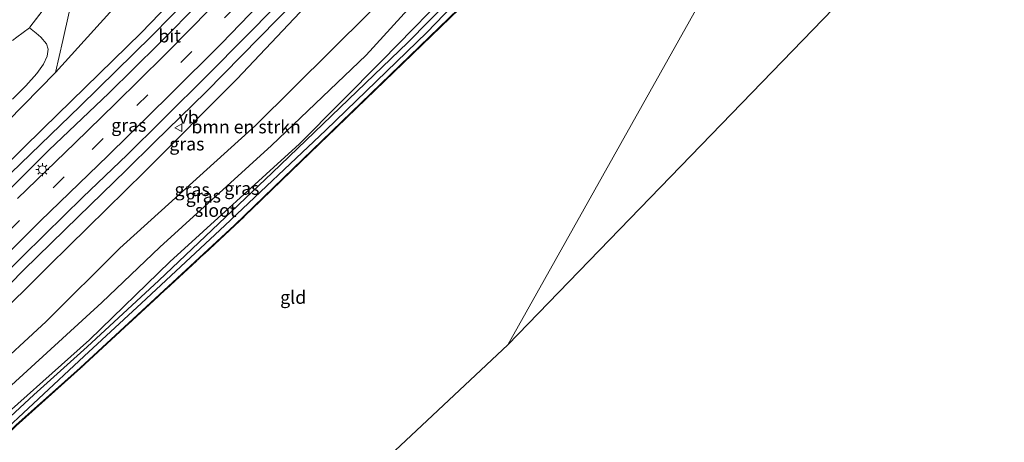
# Model space of a CAD drawing. Units: metres. Extents: x 180000 to 190006, y 425000 to 431253.
# Drawn here: x 180378 to 180567, y 428695 to 428776 of the extents above; entities that cross this region are included whole.
import ezdxf
from ezdxf.enums import TextEntityAlignment as Align

# ---------------------------------------------------------------- set-up
doc = ezdxf.new("R2010")
doc.units = ezdxf.units.M
doc.linetypes.add('IE-TERREINAFSCHEIDING', pattern=[10, 8, -2])
doc.linetypes.add('VW-3-9_STREEP', pattern=[12, 3, -9])
doc.layers.get('0').update_dxf_attribs({"lineweight": 25})
for name, color, linetype, lineweight in [('B-ME-GR-BOMENSTRUIKEN-GV-B6', 93, 'Continuous', 18), ('B-ME-GW-INSTEEKWATERGANG-L-B1', 10, 'Continuous', 25), ('B-ME-GW-KRUINLIJN-L-B1', 93, 'Continuous', 18), ('B-ME-GW-TEENLIJN-L-B1', 93, 'Continuous', 18), ('B-ME-IE-GRASLAND-GV-B6', 93, 'Continuous', 18), ('B-ME-IE-GRONDWERKLIJN-GROND_INGERICHT-GV-B6', 253, 'Continuous', 18), ('B-ME-IE-HULPGEOMETRIE-L-B1', 53, 'Continuous', 18), ('B-ME-IE-MEUBILAIR_WEGMEUBILAIR-LICHTMAST-S-B1', 8, 'Continuous', 18), ('B-ME-IE-TERREINAFSCHEIDING-DOORGANG-L-B1', 8, 'IE-TERREINAFSCHEIDING-KUNSTMATIG-OPEN', 18), ('B-ME-IE-TERREINAFSCHEIDING-RASTERHEKWERK-L-B1', 8, 'IE-TERREINAFSCHEIDING', 18), ('B-ME-KG-KADASTRAAL-OPNAMEDTMGRENS-L-B1', 10, 'Continuous', 25), ('B-ME-OG-WATER-GV-B6', 153, 'Continuous', 18), ('B-ME-VH-VERH_SOORT-BITUMEN-GV-B6', 8, 'IE-TERREINAFSCHEIDING-NATUURLIJK-HOUTWAL', 18), ('B-ME-VH-VERH_SOORT-ONVERHARD-GV-B6', 8, 'Continuous', 18), ('B-ME-VW-MARKERING-39STREEP-015-L-B1', 255, 'VW-3-9_STREEP', 18), ('B-ME-VW-MEUBILAIR_WEGMEUBILAIR-VERKEERSBORD-S-B1', 8, 'Continuous', 18)]:
    doc.layers.add(name, color=color, linetype=linetype, lineweight=lineweight)
doc.styles.add('NLCS-ISO', font='NLCS-ISO.TTF')
doc.linetypes.add('IE-TERREINAFSCHEIDING-KUNSTMATIG-OPEN', pattern='A,7,-1.5,[67,NLCS.SHX,S=0.75,R=0,X=0,Y=0],-1.5', length=10)
doc.linetypes.add('IE-TERREINAFSCHEIDING-NATUURLIJK-HOUTWAL', pattern='A,7,-1.5,[67,NLCS.SHX,S=0.75,R=45,X=0,Y=0],-1.5,7,-1.5,[70,NLCS.SHX,S=0.75,R=0,X=0,Y=0],-1.5', length=20)

# ---------------------------------------------------------------- blocks, each defined once
blk = doc.blocks.new('verkeersbord')
for p, q in [((0, 0.75), (-0.75, -0.625)), ((0.75, -0.625), (0, 0.75)), ((-0.75, -0.625), (0.75, -0.625))]:
    blk.add_line(p, q)
blk = doc.blocks.new('lantaarnpaal')
for p, q in [((-0.75, 0), (-1.25, 0)), ((-0.88, 0.88), (-0.53, 0.53)), ((0, 0.75), (0, 1.25)), ((0.53, 0.53), (0.88, 0.88)), ((0.75, 0), (1.25, 0)), ((-0.53, -0.53), (-0.88, -0.88)), ((0, -0.75), (0, -1.25)), ((0.53, -0.53), (0.88, -0.88))]:
    blk.add_line(p, q)
blk.add_circle((0, 0), 0.75)

msp = doc.modelspace()

# ---------------------------------------------------------------- linework, layer by layer
at = {"layer": 'B-ME-GR-BOMENSTRUIKEN-GV-B6'}
for points in [[(180362.87, 428744.36, 7.75), (180384.49, 428766.3, 7.8), (180406.56, 428790.75, 7.79), (180421.21, 428806.53, 8.14), (180435.79, 428825.4, 8.27), (180448.87, 428843.83, 8.28), (180474.18, 428877.02, 8.28), (180491.76, 428899.19, 8.28), (180499.68, 428911.63, 8.28), (180502.18, 428911.11, 8.96), (180505.43, 428912.46, 9.55), (180508.59, 428913.34, 10.32), (180512.31, 428910.87, 12.33), (180513.27, 428908.55, 13.62)], [(180513.27, 428908.55, 13.62), (180511.72, 428907.36, 13.54), (180510.51, 428905.92, 13.5), (180507.97, 428903.08, 13.43), (180501.13, 428894.68, 13.23), (180485.08, 428871.82, 12.84), (180465.87, 428846.89, 12.26), (180446.17, 428823.35, 11.61), (180428.52, 428803.43, 10.89), (180415.4, 428788.92, 10.67), (180400.94, 428773.88, 10.09), (180382.12, 428755.54, 9.48), (180362.04, 428735.9, 8.82)], [(180360.22, 428706.43, 8.68), (180383.29, 428729.32, 9.38), (180401.54, 428747.25, 9.72), (180419.3, 428765.03, 10.38), (180435.85, 428782.53, 10.91), (180455.45, 428804.5, 11.67), (180484.28, 428837.63, 12.43), (180505.01, 428864.5, 13.07), (180518.11, 428881.98, 13.3), (180522.77, 428888.96, 13.5), (180527.34, 428896.3, 13.64)], [(180527.34, 428896.3, 13.64), (180534.19, 428895.59, 10.66), (180539.1, 428894.34, 8.5), (180541.94, 428892.04, 7.64), (180540.94, 428889.25, 7.66), (180540.6, 428888.27, 7.66), (180537.36, 428883.59, 7.68), (180521.52, 428863.82, 7.64), (180500.35, 428838.2, 7.68), (180479.79, 428814.64, 7.86), (180452.04, 428785.07, 7.72), (180422.88, 428756.14, 7.69), (180396.8, 428732.58, 7.7), (180382.69, 428718.5, 7.55), (180360.48, 428698.06, 7.61)], [(180360.48, 428698.06, 7.61), (180382.69, 428718.5, 7.55), (180396.8, 428732.58, 7.7), (180422.88, 428756.14, 7.69), (180452.04, 428785.07, 7.72), (180479.79, 428814.64, 7.86), (180500.35, 428838.2, 7.68), (180521.52, 428863.82, 7.64), (180537.36, 428883.59, 7.68), (180540.6, 428888.27, 7.66), (180540.94, 428889.25, 7.66), (180545.9, 428887.3, 7.4)], [(180545.9, 428887.3, 7.4), (180544.55, 428885.42, 7.54), (180538.59, 428878.21, 7.57), (180526.33, 428863.08, 7.53), (180511.5, 428844.77, 7.47), (180499.49, 428830.4, 7.55), (180485.56, 428813.39, 7.55), (180478.03, 428805.47, 7.68), (180458.83, 428785.73, 7.61), (180444.17, 428769.64, 7.52), (180425.98, 428752.31, 7.47), (180404.52, 428732.79, 7.47), (180393.36, 428722.16, 7.39), (180372.17, 428702.83, 7.3)], [(180406.56, 428790.75, 7.79), (180384.49, 428766.3, 7.8), (180385.89, 428772.41, 7.93), (180387.09, 428777.87, 8.04)]]:
    msp.add_polyline3d(points, dxfattribs=at)
at = {"layer": 'B-ME-GW-INSTEEKWATERGANG-L-B1'}
for points in [[(180568.3, 428886.71, 7.37), (180563.21, 428888.93, 7.37), (180558.74, 428890.76, 7.36), (180557.65, 428891.12, 7.36), (180556.29, 428890.99, 7.36), (180554, 428890.18, 7.37), (180550.05, 428886.39, 7.37), (180549.34, 428885.53, 7.36), (180527.93, 428859.43, 7.26), (180507.68, 428835.26, 7.26), (180489.83, 428813.69, 7.26), (180474.15, 428796.08, 7.38), (180462.16, 428783.88, 7.43), (180447.21, 428768.57, 7.28), (180431.36, 428752.63, 7.17), (180406.43, 428729.94, 7.2), (180391, 428715.01, 7.05)], [(180566.41, 428883.35, 7.21), (180560.03, 428886.19, 7.22), (180556.9, 428887.2, 7.22), (180555.87, 428886.8, 7.25), (180552.7, 428883.32, 7.31), (180552.16, 428882.73, 7.32), (180544.81, 428874.36, 7.32), (180531.96, 428858.79, 7.28), (180509.75, 428831.87, 7.28), (180486.17, 428804.03, 7.22), (180463.78, 428780.38, 7.14), (180418.88, 428737.01, 7.19), (180389.22, 428709.62, 7.2)], [(180270.9, 428602.76, 7.29), (180282.33, 428613.93, 7.44), (180292.35, 428624.37, 7.34), (180307.2, 428637.56, 7.11), (180326.31, 428655.62, 7.05), (180343.61, 428671.69, 7.01), (180354.27, 428682.06, 7.18), (180357.52, 428684.89, 7.03), (180370.03, 428696.32, 7.03), (180391, 428715.01, 7.05)], [(180389.22, 428709.62, 7.2), (180376.87, 428698.58, 7.1), (180357.62, 428680.3, 7.1), (180343.67, 428667.28, 7.15), (180328.39, 428653.36, 7.12), (180311.43, 428637.69, 7.06), (180296.14, 428622.77, 7.03), (180282.72, 428610.05, 7.03), (180274.15, 428601, 7.01)]]:
    msp.add_polyline3d(points, dxfattribs=at)
at = {"layer": 'B-ME-GW-KRUINLIJN-L-B1'}
for points in [[(180401.54, 428747.25, 9.72), (180419.3, 428765.03, 10.38), (180435.85, 428782.53, 10.91), (180455.45, 428804.5, 11.67), (180484.28, 428837.63, 12.43), (180505.01, 428864.5, 13.07), (180518.11, 428881.98, 13.3), (180522.77, 428888.96, 13.5)], [(180415.4, 428788.92, 10.67), (180400.94, 428773.88, 10.09), (180382.12, 428755.54, 9.48), (180362.04, 428735.9, 8.82), (180339.59, 428712.34, 8.33), (180329.18, 428701.07, 8.27), (180327.36, 428700.48, 8.1)], [(180338.43, 428678.44, 7.74), (180340.28, 428683.33, 7.98), (180345.89, 428691.16, 8.39), (180360.22, 428706.43, 8.68), (180383.29, 428729.32, 9.38), (180401.54, 428747.25, 9.72)]]:
    msp.add_polyline3d(points, dxfattribs=at)
at = {"layer": 'B-ME-GW-TEENLIJN-L-B1'}
for points in [[(180540.94, 428889.25, 7.66), (180540.6, 428888.27, 7.66), (180537.36, 428883.59, 7.68), (180521.52, 428863.82, 7.64), (180500.35, 428838.2, 7.68), (180479.79, 428814.64, 7.86), (180452.04, 428785.07, 7.72), (180422.88, 428756.14, 7.69), (180396.8, 428732.58, 7.7)], [(180327.36, 428700.48, 8.1), (180327.18, 428701.39, 8.04), (180327.26, 428702.32, 8.01), (180328.03, 428703.93, 7.97), (180331.91, 428708.96, 7.76), (180340.24, 428719.01, 7.72), (180362.87, 428744.36, 7.75), (180384.49, 428766.3, 7.8), (180406.56, 428790.75, 7.79), (180421.21, 428806.53, 8.14)], [(180396.8, 428732.58, 7.7), (180382.69, 428718.5, 7.55), (180360.48, 428698.06, 7.61), (180345.71, 428684.09, 7.66), (180338.43, 428678.44, 7.74)]]:
    msp.add_polyline3d(points, dxfattribs=at)
at = {"layer": 'B-ME-IE-GRASLAND-GV-B6'}
for points in [[(180362.04, 428735.9, 8.82), (180382.12, 428755.54, 9.48), (180400.94, 428773.88, 10.09), (180415.4, 428788.92, 10.67), (180428.52, 428803.43, 10.89), (180446.17, 428823.35, 11.61), (180465.87, 428846.89, 12.26), (180485.08, 428871.82, 12.84), (180501.13, 428894.68, 13.23), (180507.97, 428903.08, 13.43), (180510.51, 428905.92, 13.5), (180511.72, 428907.36, 13.54), (180513.27, 428908.55, 13.62), (180514.83, 428908.71, 13.69), (180515.62, 428908.25, 13.94)], [(180372.29, 428740.56, 9.38), (180383.21, 428751.39, 9.76), (180394.7, 428762.36, 10.08), (180404.34, 428771.8, 10.39), (180412.45, 428779.98, 10.85), (180419.81, 428787.69, 11.02), (180430.96, 428799.54, 11.38), (180442.07, 428811.86, 11.77), (180452.89, 428824.17, 12.14), (180464.17, 428837.62, 12.47), (180474.73, 428850.75, 12.82), (180485.53, 428864.41, 13.1), (180497.22, 428879.85, 13.45), (180511.21, 428898.34, 13.8), (180514.88, 428902.9, 13.87), (180519.44, 428909.14, 13.86)], [(180515.62, 428908.25, 13.94), (180515.34, 428907.87, 13.91), (180515.49, 428907.75, 13.91), (180514.33, 428907.06, 13.75), (180514.05, 428906.7, 13.74), (180510.96, 428902.72, 13.66), (180507.56, 428898.36, 13.59), (180504.32, 428894.13, 13.48), (180503.15, 428892.54, 13.42), (180503.86, 428892.01, 13.48), (180493.14, 428877.89, 13.29), (180474.74, 428854.04, 12.8), (180457.63, 428832.94, 12.3), (180440.79, 428813.48, 11.73), (180429.05, 428800.62, 11.35), (180413.95, 428784.55, 10.89), (180402.96, 428773.35, 10.35), (180389.19, 428759.83, 9.91), (180373.96, 428745.14, 9.47)], [(180519.44, 428909.14, 13.86), (180520.63, 428908.59, 13.94), (180516.39, 428902.66, 13.89), (180512.16, 428896.56, 13.86), (180499.89, 428879.19, 13.58), (180484.44, 428859.11, 13.2), (180472.43, 428844.11, 12.81), (180459.51, 428828.46, 12.38), (180446.23, 428813.12, 11.95), (180431.04, 428796.27, 11.38), (180418.63, 428783.12, 11), (180410.84, 428775.11, 10.83), (180405.33, 428769.55, 10.49), (180395.97, 428760.33, 10.22), (180388.16, 428752.74, 10.01), (180377.2, 428742.1, 9.72)], [(180369.1, 428725.48, 9.28), (180381.55, 428737.78, 9.66), (180394.6, 428750.39, 9.98), (180406.53, 428762.08, 10.58), (180416.39, 428771.86, 10.81), (180427.11, 428783.07, 11.17), (180438.36, 428795.11, 11.54), (180448.53, 428806.41, 11.9), (180459.38, 428818.78, 12.19), (180471.35, 428832.99, 12.64), (180483.3, 428847.71, 13.04), (180495.27, 428863.14, 13.41), (180504.02, 428874.74, 13.6), (180515.51, 428890.62, 13.83), (180522.98, 428901.16, 13.88), (180526.57, 428905.89, 13.91)], [(180526.57, 428905.89, 13.91), (180527.51, 428905.45, 13.91), (180524.52, 428900.86, 13.83), (180521.4, 428896.24, 13.77), (180516.22, 428888.08, 13.62), (180512.3, 428882.27, 13.56), (180498.27, 428862.95, 13.26), (180487.05, 428848.52, 12.98), (180475.83, 428834.49, 12.65), (180461.88, 428817.89, 12.12), (180449.31, 428803.52, 11.76), (180437.42, 428790.28, 11.41), (180427.01, 428779.23, 11), (180414.14, 428766.25, 10.57), (180404.86, 428757.02, 10.38), (180398.24, 428750.48, 9.97), (180389.72, 428742.4, 9.76), (180382.41, 428735.22, 9.55), (180373.54, 428726.48, 9.32)], [(180528.26, 428901.7, 13.98), (180528.77, 428902.41, 13.98), (180529.29, 428902.19, 13.7), (180530.12, 428901.26, 13.62), (180529.77, 428900.1, 13.64), (180527.34, 428896.3, 13.64), (180522.77, 428888.96, 13.5), (180518.11, 428881.98, 13.3), (180505.01, 428864.5, 13.07), (180484.28, 428837.63, 12.43), (180455.45, 428804.5, 11.67), (180435.85, 428782.53, 10.91), (180419.3, 428765.03, 10.38), (180401.54, 428747.25, 9.72), (180383.29, 428729.32, 9.38), (180360.22, 428706.43, 8.68)], [(180367.38, 428717.25, 9.01), (180378.41, 428728.4, 9.32), (180388.81, 428738.6, 9.65), (180398.07, 428747.54, 9.89), (180403.52, 428752.94, 10.28), (180413.34, 428762.5, 10.56), (180430.5, 428780.01, 11.08), (180444.3, 428794.98, 11.5), (180456.86, 428808.89, 11.83), (180471.14, 428825.67, 12.33), (180483.23, 428840.47, 12.8), (180502.6, 428865.45, 13.26), (180516.72, 428885.18, 13.63), (180516.76, 428885.26, 13.51), (180517.42, 428884.73, 13.54), (180518.99, 428887.08, 13.57), (180521.98, 428891.57, 13.63), (180526.08, 428897.79, 13.72), (180526.87, 428898.97, 13.73), (180528.55, 428901.5, 13.77), (180528.26, 428901.7, 13.98)], [(180370.03, 428696.32, 7.03), (180391, 428715.01, 7.05), (180406.43, 428729.94, 7.2), (180431.36, 428752.63, 7.17), (180447.21, 428768.57, 7.28), (180462.16, 428783.88, 7.43), (180474.15, 428796.08, 7.38), (180489.83, 428813.69, 7.26), (180507.68, 428835.26, 7.26), (180527.93, 428859.43, 7.26), (180549.34, 428885.53, 7.36), (180550.54, 428884.75, 6.6), (180549.52, 428883.66, 6.6), (180532.06, 428862.64, 6.6), (180511.04, 428837.31, 6.6), (180487.61, 428809.28, 6.6), (180472.59, 428792.86, 6.6), (180452.16, 428772.07, 6.6), (180426.09, 428747.06, 6.6), (180404.31, 428726.36, 6.6), (180390.54, 428713.62, 6.6), (180380.31, 428704.42, 6.54), (180358.88, 428684.6, 6.54)], [(180372.39, 428695.46, 6.59), (180389.95, 428711.82, 6.6), (180401.01, 428722.01, 6.6), (180417.01, 428736.95, 6.58), (180436.41, 428755.2, 6.58), (180455.83, 428773.98, 6.58), (180477.74, 428796.72, 6.58), (180496.95, 428819.13, 6.58), (180517.56, 428843.89, 6.56), (180543.75, 428875.03, 6.53), (180551.48, 428884.15, 6.53), (180552.7, 428883.32, 7.31), (180552.16, 428882.73, 7.32), (180544.81, 428874.36, 7.32), (180531.96, 428858.79, 7.28), (180509.75, 428831.87, 7.28), (180486.17, 428804.03, 7.22), (180463.78, 428780.38, 7.14), (180418.88, 428737.01, 7.19), (180389.22, 428709.62, 7.2), (180376.87, 428698.58, 7.1)], [(180376.21, 428761.17, 7.58), (180378.75, 428763.75, 7.63), (180380.89, 428766.13, 7.63), (180382.18, 428767.9, 7.61), (180382.86, 428769.43, 7.6), (180383.05, 428770.78, 7.57), (180382.77, 428771.83, 7.57), (180381.65, 428773.08, 7.52), (180380.77, 428773.84, 7.49), (180379.46, 428774.9, 7.52), (180379.55, 428774.97, 7.52), (180384.07, 428780.95, 7.6), (180387.7, 428786.25, 7.59), (180392.65, 428793.49, 7.58), (180389.16, 428784.59, 7.83), (180387.09, 428777.87, 8.04), (180385.89, 428772.41, 7.93), (180384.49, 428766.3, 7.8), (180362.87, 428744.36, 7.75)], [(180372.17, 428702.83, 7.3), (180393.36, 428722.16, 7.39), (180404.52, 428732.79, 7.47), (180425.98, 428752.31, 7.47), (180444.17, 428769.64, 7.52), (180458.83, 428785.73, 7.61)], [(180462.16, 428783.88, 7.43), (180447.21, 428768.57, 7.28), (180431.36, 428752.63, 7.17), (180406.43, 428729.94, 7.2), (180391, 428715.01, 7.05), (180370.03, 428696.32, 7.03)], [(180376.87, 428698.58, 7.1), (180389.22, 428709.62, 7.2), (180418.88, 428737.01, 7.19), (180463.78, 428780.38, 7.14)], [(180463.85, 428780.31, 7.14), (180418.95, 428736.94, 7.19), (180389.29, 428709.55, 7.2), (180376.94, 428698.5, 7.1)]]:
    msp.add_polyline3d(points, dxfattribs=at)
at = {"layer": 'B-ME-IE-GRONDWERKLIJN-GROND_INGERICHT-GV-B6'}
for points in [[(180274.22, 428600.93, 7.01), (180282.79, 428609.98, 7.03), (180296.21, 428622.69, 7.03), (180311.5, 428637.61, 7.06), (180328.45, 428653.28, 7.12), (180343.74, 428667.2, 7.15), (180357.69, 428680.23, 7.1), (180376.94, 428698.5, 7.1), (180389.29, 428709.55, 7.2), (180418.95, 428736.94, 7.19), (180463.85, 428780.31, 7.14), (180486.24, 428803.96, 7.22), (180509.83, 428831.8, 7.28), (180532.04, 428858.72, 7.28), (180544.89, 428874.3, 7.32), (180552.23, 428882.67, 7.32), (180552.77, 428883.26, 7.31), (180555.93, 428886.72, 7.25), (180556.91, 428887.1, 7.22), (180559.99, 428886.1, 7.22), (180566.38, 428883.25, 7.21), (180471.34, 428714.02, 7.24), (180322.68, 428574.74, 7.13), (180274.22, 428600.93, 7.01)], [(180581.43, 428815.09, 7.05), (180572.92, 428818.89, 7.29), (180471.34, 428714.02, 7.24), (180566.38, 428883.25, 7.21), (180590.65, 428872.18, 7.03), (180611.38, 428862.62, 7.01), (180611.52, 428862.32, 7.01), (180611.42, 428862, 7.01), (180608.64, 428857.13, 7.01), (180594.7, 428835.42, 7.05), (180581.43, 428815.09, 7.05)], [(180384.07, 428780.95, 7.6), (180379.55, 428774.97, 7.52), (180379.46, 428774.9, 7.52), (180377.04, 428773.06, 7.49)]]:
    msp.add_polyline3d(points, dxfattribs=at)
at = {"layer": 'B-ME-IE-HULPGEOMETRIE-L-B1'}
msp.add_polyline3d([(180471.34, 428714.02, 7.24), (180566.38, 428883.25, 7.21), (180566.41, 428883.35, 7.21), (180567.04, 428884.46, 6.53), (180567.63, 428885.51, 6.6), (180568.3, 428886.71, 7.37), (180573.84, 428896.58, 7.61), (180575.38, 428899.31, 7.84), (180577.16, 428902.49, 7.92), (180578.96, 428905.7, 7.98), (180579.46, 428906.59, 7.95), (180582.3, 428911.64, 7.89), (180582.88, 428912.67, 7.89), (180584.63, 428915.8, 7.83), (180586.47, 428919.07, 7.71), (180586.66, 428919.41, 7.71), (180588.12, 428922.01, 7.68), (180593.38, 428931.37, 7.57), (180593.88, 428932.27, 6.5), (180596.58, 428937.07, 6.67)], dxfattribs=at)
at = {"layer": 'B-ME-IE-TERREINAFSCHEIDING-DOORGANG-L-B1'}
msp.add_polyline3d([(180376.19, 428772.42, 7.48), (180377.04, 428773.06, 7.49), (180379.46, 428774.9, 7.52), (180379.55, 428774.97, 7.52)], dxfattribs=at)
at = {"layer": 'B-ME-IE-TERREINAFSCHEIDING-RASTERHEKWERK-L-B1'}
for points in [[(180566.38, 428883.25, 7.21), (180559.99, 428886.1, 7.22), (180556.91, 428887.1, 7.22), (180555.93, 428886.72, 7.25), (180552.77, 428883.26, 7.31), (180552.23, 428882.67, 7.32), (180544.89, 428874.3, 7.32), (180532.04, 428858.72, 7.28), (180509.83, 428831.8, 7.28), (180486.24, 428803.96, 7.22), (180463.85, 428780.31, 7.14), (180418.95, 428736.94, 7.19), (180389.29, 428709.55, 7.2)], [(180379.55, 428774.97, 7.52), (180384.07, 428780.95, 7.6), (180387.7, 428786.25, 7.59), (180392.65, 428793.49, 7.58)], [(180389.29, 428709.55, 7.2), (180376.94, 428698.5, 7.1), (180357.69, 428680.23, 7.1), (180343.74, 428667.2, 7.15), (180328.45, 428653.28, 7.12), (180311.5, 428637.61, 7.06), (180296.21, 428622.69, 7.03), (180282.79, 428609.98, 7.03), (180274.22, 428600.93, 7.01)]]:
    msp.add_polyline3d(points, dxfattribs=at)
at = {"layer": 'B-ME-KG-KADASTRAAL-OPNAMEDTMGRENS-L-B1'}
for points in [[(180871.67, 428684.7, 7.14), (180714.95, 428755.53, 7.1), (180714.47, 428755.74, 7.03), (180713.68, 428756.1, 6.5), (180711.75, 428756.95, 6.5), (180711.42, 428757.1, 7.12), (180711.27, 428757.17, 6.99), (180585.29, 428813.37, 7.19), (180585.07, 428813.47, 6.89), (180584.47, 428813.74, 6.5), (180582.02, 428814.83, 6.5), (180581.6, 428815.02, 6.89), (180581.43, 428815.09, 7.05), (180572.92, 428818.89, 7.29), (180471.34, 428714.02, 7.24)], [(180471.34, 428714.02, 7.24), (180322.68, 428574.74, 7.13)]]:
    msp.add_polyline3d(points, dxfattribs=at)
at = {"layer": 'B-ME-OG-WATER-GV-B6'}
msp.add_polyline3d([(180358.88, 428684.6, 6.54), (180380.31, 428704.42, 6.54), (180390.54, 428713.62, 6.6), (180404.31, 428726.36, 6.6), (180426.09, 428747.06, 6.6), (180452.16, 428772.07, 6.6), (180472.59, 428792.86, 6.6), (180487.61, 428809.28, 6.6), (180511.04, 428837.31, 6.6), (180532.06, 428862.64, 6.6), (180549.52, 428883.66, 6.6), (180550.54, 428884.75, 6.6), (180551.48, 428884.15, 6.53), (180543.75, 428875.03, 6.53), (180517.56, 428843.89, 6.56), (180496.95, 428819.13, 6.58), (180477.74, 428796.72, 6.58), (180455.83, 428773.98, 6.58), (180436.41, 428755.2, 6.58), (180417.01, 428736.95, 6.58), (180401.01, 428722.01, 6.6), (180389.95, 428711.82, 6.6), (180372.39, 428695.46, 6.59)], dxfattribs=at)
at = {"layer": 'B-ME-VH-VERH_SOORT-BITUMEN-GV-B6'}
for points in [[(180527.51, 428905.45, 13.91), (180529.71, 428904.46, 14.05), (180527.92, 428901.95, 13.99), (180526.39, 428899.58, 13.69), (180522.75, 428894.07, 13.67), (180519.62, 428889.27, 13.58), (180516.76, 428885.26, 13.51), (180516.72, 428885.18, 13.63), (180502.6, 428865.45, 13.26), (180483.23, 428840.47, 12.8), (180471.14, 428825.67, 12.33), (180456.86, 428808.89, 11.83), (180444.3, 428794.98, 11.5), (180430.5, 428780.01, 11.08), (180413.34, 428762.5, 10.56), (180403.52, 428752.94, 10.28), (180398.07, 428747.54, 9.89), (180388.81, 428738.6, 9.65), (180378.41, 428728.4, 9.32), (180367.38, 428717.25, 9.01)], [(180373.54, 428726.48, 9.32), (180382.41, 428735.22, 9.55), (180389.72, 428742.4, 9.76), (180398.24, 428750.48, 9.97), (180404.86, 428757.02, 10.38), (180414.14, 428766.25, 10.57), (180427.01, 428779.23, 11), (180437.42, 428790.28, 11.41), (180449.31, 428803.52, 11.76), (180461.88, 428817.89, 12.12), (180475.83, 428834.49, 12.65), (180487.05, 428848.52, 12.98), (180498.27, 428862.95, 13.26), (180512.3, 428882.27, 13.56), (180516.22, 428888.08, 13.62), (180521.4, 428896.24, 13.77), (180524.52, 428900.86, 13.83), (180527.51, 428905.45, 13.91)], [(180373.96, 428745.14, 9.47), (180389.19, 428759.83, 9.91), (180402.96, 428773.35, 10.35), (180413.95, 428784.55, 10.89)], [(180427.11, 428783.07, 11.17), (180416.39, 428771.86, 10.81), (180406.53, 428762.08, 10.58), (180394.6, 428750.39, 9.98), (180381.55, 428737.78, 9.66), (180369.1, 428725.48, 9.28)], [(180377.2, 428742.1, 9.72), (180388.16, 428752.74, 10.01), (180395.97, 428760.33, 10.22), (180405.33, 428769.55, 10.49), (180410.84, 428775.11, 10.83), (180418.63, 428783.12, 11)], [(180412.45, 428779.98, 10.85), (180404.34, 428771.8, 10.39), (180394.7, 428762.36, 10.08), (180383.21, 428751.39, 9.76), (180372.29, 428740.56, 9.38)]]:
    msp.add_polyline3d(points, dxfattribs=at)
at = {"layer": 'B-ME-VH-VERH_SOORT-ONVERHARD-GV-B6'}
msp.add_polyline3d([(180377.04, 428773.06, 7.49), (180379.46, 428774.9, 7.52), (180380.77, 428773.84, 7.49), (180381.65, 428773.08, 7.52), (180382.77, 428771.83, 7.57), (180383.05, 428770.78, 7.57), (180382.86, 428769.43, 7.6), (180382.18, 428767.9, 7.61), (180380.89, 428766.13, 7.63), (180378.75, 428763.75, 7.63), (180376.21, 428761.17, 7.58)], dxfattribs=at)
at = {"layer": 'B-ME-VW-MARKERING-39STREEP-015-L-B1'}
for points in [[(180408.56, 428768.21, 10.77), (180422.26, 428782.2, 11.18), (180436.81, 428797.85, 11.64), (180452.47, 428815.42, 12.19), (180468.92, 428834.72, 12.73), (180478.09, 428846.11, 12.98)], [(180265.64, 428605.61, 7.67), (180271.61, 428614.04, 7.63), (180287.12, 428635.3, 7.79), (180298.32, 428649.87, 7.9), (180315.71, 428671.33, 8.07), (180332.73, 428691.03, 8.46), (180349.06, 428708.88, 8.9), (180366.87, 428727.38, 9.39), (180391.5, 428751.55, 10.07), (180408.56, 428768.21, 10.77)]]:
    msp.add_polyline3d(points, dxfattribs=at)

# ---------------------------------------------------------------- block references
at = {"layer": 'B-ME-IE-MEUBILAIR_WEGMEUBILAIR-LICHTMAST-S-B1', "rotation": 90}
msp.add_blockref('lantaarnpaal', (180381.95, 428747.66, 9.85), dxfattribs=at)
at = {"layer": 'B-ME-VW-MEUBILAIR_WEGMEUBILAIR-VERKEERSBORD-S-B1', "rotation": 90}
msp.add_blockref('verkeersbord', (180408.12, 428755.7, 10.24), dxfattribs=at)

# ---------------------------------------------------------------- texts
at = {"layer": 'B-ME-GR-BOMENSTRUIKEN-GV-B6', "ltscale": 0.2, "style": 'NLCS-ISO'}
msp.add_text('bmn en strkn', height=2.5, dxfattribs=at).set_placement((180421.1, 428755.87), align=Align.MIDDLE_CENTER)
at = {"layer": 'B-ME-IE-GRASLAND-GV-B6', "ltscale": 0.2, "style": 'NLCS-ISO'}
for p in [(180398.56, 428756.18), (180409.71, 428752.59), (180420.28, 428744.07), (180410.72, 428743.84), (180412.88, 428742.58)]:
    msp.add_text('gras', height=2.5, dxfattribs=at).set_placement(p, align=Align.MIDDLE_CENTER)
at = {"layer": 'B-ME-IE-GRONDWERKLIJN-GROND_INGERICHT-GV-B6', "ltscale": 0.2, "style": 'NLCS-ISO'}
msp.add_text('gld', height=2.5, dxfattribs=at).set_placement((180430.14, 428723.15), align=Align.MIDDLE_CENTER)
at = {"layer": 'B-ME-OG-WATER-GV-B6', "ltscale": 0.2, "style": 'NLCS-ISO'}
msp.add_text('sloot', height=2.5, dxfattribs=at).set_placement((180415.26, 428739.84), align=Align.MIDDLE_CENTER)
at = {"layer": 'B-ME-VH-VERH_SOORT-BITUMEN-GV-B6', "ltscale": 0.2, "style": 'NLCS-ISO'}
msp.add_text('bit', height=2.5, dxfattribs=at).set_placement((180406.41, 428773.32), align=Align.MIDDLE_CENTER)
at = {"layer": 'B-ME-VW-MEUBILAIR_WEGMEUBILAIR-VERKEERSBORD-S-B1', "ltscale": 0.2, "style": 'NLCS-ISO'}
msp.add_text('vb', height=2.5, dxfattribs=at).set_placement((180408.12, 428755.7, 10.24), align=Align.BOTTOM_LEFT)

doc.saveas('drawing.dxf')
